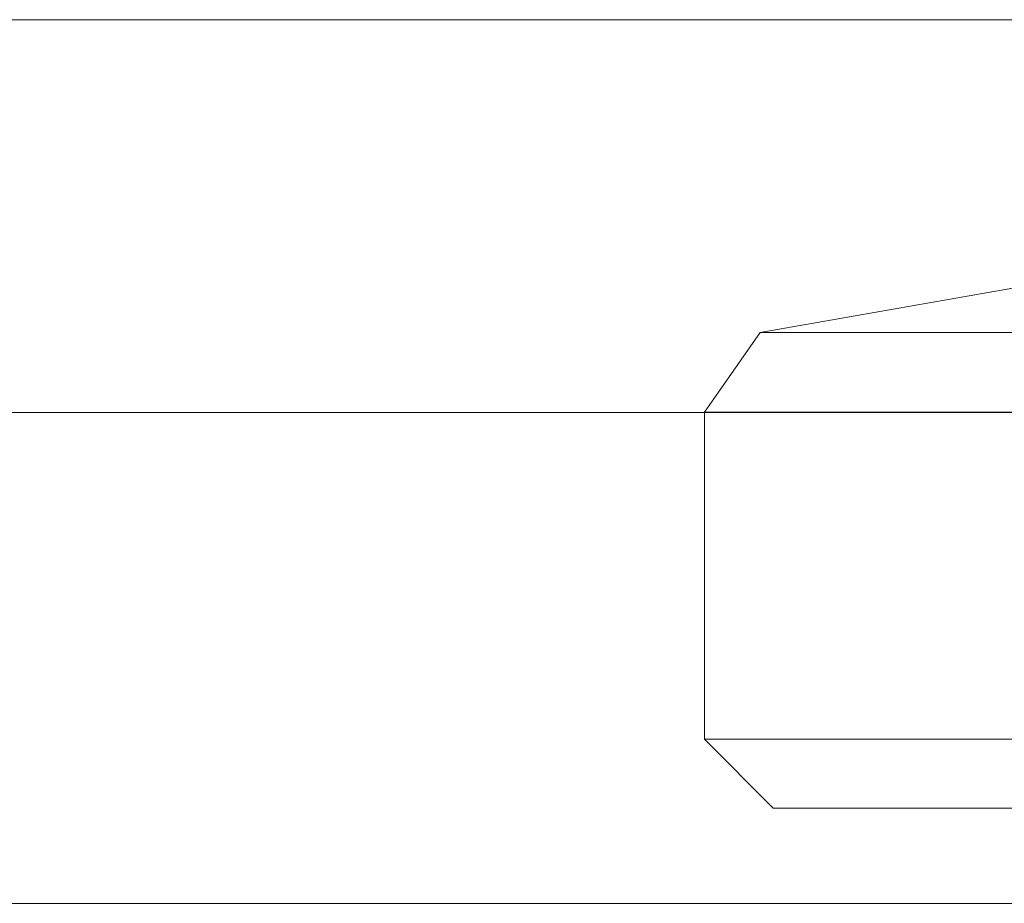
# Model space of a CAD drawing. Units: millimetres. Extents: x -6978 to 14222, y -5385 to 10263.
# Drawn here: x -3945 to -3935, y -3234 to -3225 of the extents above; entities that cross this region are included whole.
import ezdxf

# ---------------------------------------------------------------- set-up
doc = ezdxf.new("R2010")
doc.units = ezdxf.units.MM
doc.layers.add('OG85 3D_dwg', color=8, linetype='Continuous', lineweight=9)

# ---------------------------------------------------------------- blocks, each defined once
blk = doc.blocks.new('OG85 3D_dwg-1136783-00 - EXPORT')
at = {"color": 252, "lineweight": 9}
for p, q in [((966.154, 286.153), (1111.154, 286.153)), ((1059.769, 285.182), (1068.122, 285.182)), ((1065.028, 285.182), (1068.454, 285.182)), ((1069.154, 284.482), (1068.454, 285.182)), ((1068.814, 284.482), (1018.86, 284.482)), ((1064.583, 284.482), (1068.531, 284.482)), ((1068.531, 284.482), (1069.154, 284.482)), ((1068.814, 284.482), (1069.154, 284.482)), ((1069.154, 281.151), (1069.154, 284.482)), ((1111.154, 281.153), (966.154, 281.153)), ((966.154, 281.153), (1111.154, 281.153))]:
    blk.add_line(p, q, dxfattribs=at)
at = {"color": 253, "lineweight": 9}
for p, q in [((966.154, 286.153), (1111.154, 286.153)), ((966.154, 281.153), (1111.154, 281.153)), ((1067.554, 281.151), (1017.482, 281.151)), ((1045.275, 281.153), (1074.611, 281.153)), ((1074.611, 281.153), (1045.275, 281.153)), ((1049.97, 281.153), (1074.611, 281.153)), ((1065.191, 281.151), (1068.645, 281.151)), ((1067.554, 281.151), (1068.299, 281.151)), ((1068.299, 281.151), (1068.814, 281.151)), ((1068.586, 280.34), (1069.154, 281.151)), ((1068.645, 281.151), (1069.154, 281.151)), ((1068.814, 281.151), (1069.154, 281.151)), ((1074.611, 281.153), (1079.97, 281.153)), ((1079.97, 281.153), (1074.611, 281.153)), ((1067.015, 280.34), (1044.226, 280.34)), ((1045.154, 280.34), (1068.575, 280.34)), ((1064.721, 279.658), (1068.586, 280.34)), ((1067.015, 280.34), (1068.586, 280.34)), ((1111.154, 277.153), (966.154, 277.153)), ((1073.147, 277.153), (1067.291, 277.153)), ((1073.147, 277.153), (1067.291, 277.153))]:
    blk.add_line(p, q, dxfattribs=at)
at = {"color": 55, "lineweight": 9}
for p, q in [((1074.611, 281.153), (1049.97, 281.153)), ((1074.611, 281.153), (1049.97, 281.153)), ((1049.97, 281.153), (1074.611, 281.153)), ((1049.97, 281.153), (1074.611, 281.153))]:
    blk.add_line(p, q, dxfattribs=at)

msp = doc.modelspace()

# ---------------------------------------------------------------- block references
at = {"layer": 'OG85 3D_dwg', "color": 253, "rotation": 180}
msp.add_blockref('OG85 3D_dwg-1136783-00 - EXPORT', (-2869.025, -2948.263), dxfattribs=at)

doc.saveas('drawing.dxf')
